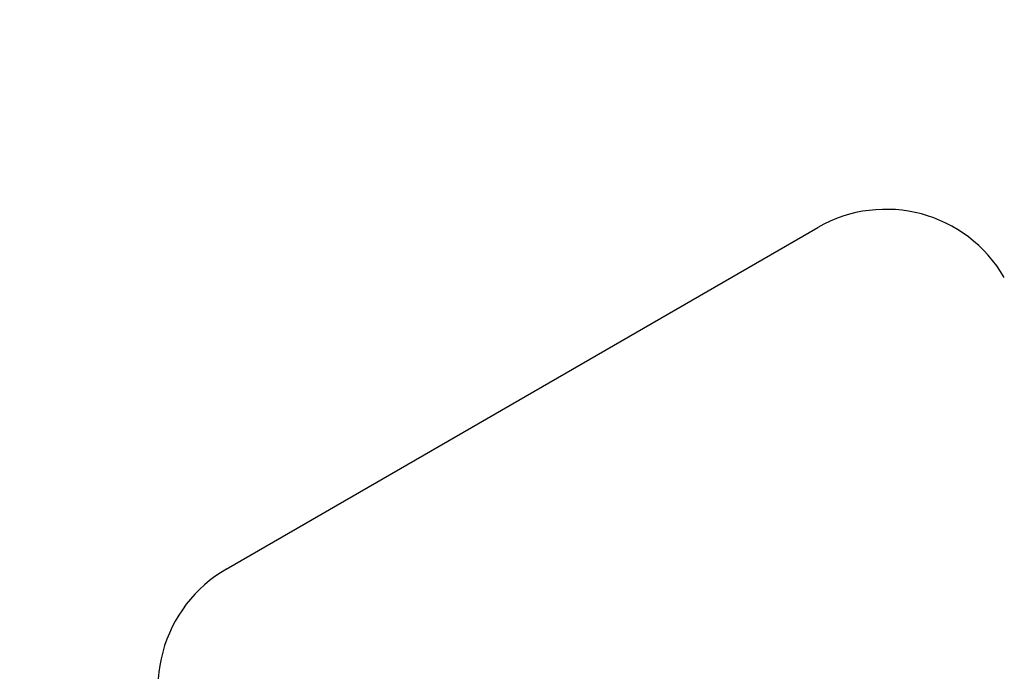
# Model space of a CAD drawing. Units: millimetres. Extents: x 470 to 1560, y 419 to 1615.
# Drawn here: x 1053 to 1060, y 912 to 916 of the extents above; entities that cross this region are included whole.
import ezdxf

# ---------------------------------------------------------------- set-up
doc = ezdxf.new("R2010")
doc.units = ezdxf.units.MM
doc.header["$LTSCALE"] = 100
doc.styles.add('SLDTEXTSTYLE0', font='TXT', dxfattribs={"width": 0.75})
doc.dimstyles.new('SLDDIMSTYLE5', dxfattribs={"dimtxt": 15.875, "dimasz": 8, "dimexe": 0, "dimexo": 0.0625, "dimgap": 3.96875, "dimtad": 2, "dimdec": 0, "dimrnd": 1e-09, "dimzin": 12, "dimdsep": 46, "dimtxsty": 'SLDTEXTSTYLE0', "dimblk1": 'DOT', "dimblk2": 'DOT', "dimsah": 1, "dimcen": 0.09, "dimse1": 1, "dimse2": 1, "dimadec": 0, "dimazin": 3, "dimtfac": 1, "dimtdec": 0, "dimtofl": 0, "dimtmove": 0, "dimatfit": 3, "dimldrblk": 'DOT', "dimfxl": 0, "dimfrac": 2, "dimtolj": 1, "dimtzin": 12, "dimarcsym": 0})

# ---------------------------------------------------------------- blocks, each defined once
blk = doc.blocks.new('_Dot')
at = {"color": 0, "linetype": 'ByBlock', "lineweight": -2}
blk.add_line((-0.5, 0), (-1, 0), dxfattribs=at)
at = {"color": 0, "linetype": 'ByBlock', "const_width": 0.5}
blk.add_lwpolyline([(-0.25, 0, 1), (0.25, 0, 1)], format="xyb", close=True, dxfattribs=at)
blk = doc.blocks.new('_D_10')
at = {"color": 7, "linetype": 'Continuous', "lineweight": 18}
blk.add_line((1319.059, 1594.5532), (638.3662, 1594.5532), dxfattribs=at)
at = {"color": 7, "linetype": 'Continuous', "lineweight": 18, "xscale": 8, "yscale": 8, "rotation": 180.0000000000004}
blk.add_blockref('_Dot', (638.3662, 1594.5532), dxfattribs=at)
at = {"color": 7, "linetype": 'Continuous', "lineweight": 18, "xscale": 8, "yscale": 8}
blk.add_blockref('_Dot', (1319.059, 1594.5532), dxfattribs=at)
at = {"color": 7, "linetype": 'Continuous', "lineweight": 18, "insert": (961.1178, 1615.0172), "char_height": 15.875, "attachment_point": 1, "style": 'SLDTEXTSTYLE0'}
blk.add_mtext('681', dxfattribs=at)

msp = doc.modelspace()

# ---------------------------------------------------------------- linework, layer by layer
at = {"color": 7, "linetype": 'Continuous', "lineweight": 25}
msp.add_line((1054.6636, 912.4773), (1058.9939, 914.9771), dxfattribs=at)
for centre, start, end in [((1059.4938, 914.111), 29.99679, 119.99679), ((1055.1636, 911.6113), 119.99679, 209.99679)]:
    msp.add_arc(centre, 1, start, end, dxfattribs=at)

# ---------------------------------------------------------------- dimensions: what is measured, and where the dimension line sits
at = {"color": 7, "linetype": 'Continuous', "lineweight": 18}
dim = msp.add_linear_dim(base=(638.3662, 1594.5532), p1=(1319.059, 1268.1704), p2=(638.3662, 837.1403), dimstyle='SLDDIMSTYLE5', dxfattribs=at)
dim.commit()
dim.dimension.update_dxf_attribs({"geometry": '_D_10', "text_midpoint": (978.7126, 1594.5532), "dimtype": 160})

doc.saveas('drawing.dxf')
